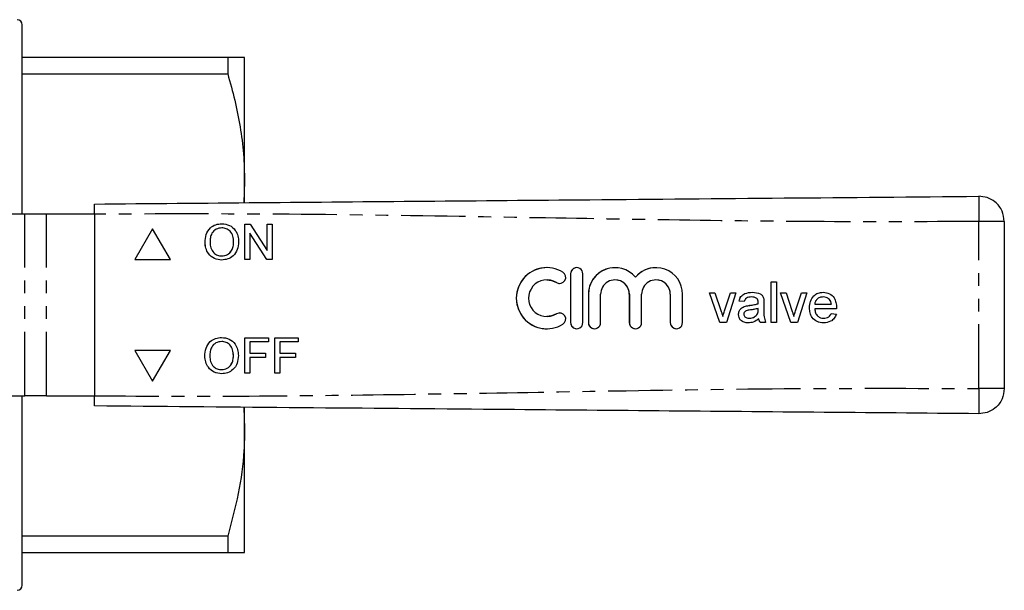
# Model space of a CAD drawing. Extents: x 114 to 293, y 82 to 267.
# Drawn here: x 195 to 293, y 82 to 139 of the extents above; entities that cross this region are included whole.
import ezdxf

# ---------------------------------------------------------------- set-up
doc = ezdxf.new("R2010")
doc.units = 0
doc.linetypes.add('PHANTOM', pattern=[12.7, 6.35, -1.27, 1.27, -1.27, 1.27, -1.27])
doc.layers.get('0').update_dxf_attribs({"linetype": 'CONTINUOUS'})

msp = doc.modelspace()

# ---------------------------------------------------------------- linework, layer by layer
at = {"color": 7, "linetype": 'CONTINUOUS'}
for p, q in [((195.678, 119.69), (195.678, 138.44)), ((216.004, 135.19), (195.678, 135.19)), ((216.004, 135.19), (216.004, 133.565)), ((217.678, 122.94), (217.678, 135.19)), ((195.678, 133.565), (216.004, 133.565)), ((217.678, 122.94), (217.607, 120.819)), ((217.678, 120.831), (217.678, 122.94)), ((195.95, 119.69), (186.828, 119.69)), ((198.071, 119.69), (195.95, 119.69)), ((202.831, 119.69), (198.071, 119.69)), ((202.831, 119.69), (202.831, 101.69)), ((292.831, 118.954), (292.831, 102.426)), ((208.581, 118.221), (206.831, 115.19)), ((208.582, 118.22), (206.832, 115.19)), ((210.331, 115.19), (208.581, 118.221)), ((215.428, 118.331), (215.427, 118.331)), ((217.711, 118.69), (218.232, 118.69)), ((217.711, 115.19), (217.711, 118.69)), ((217.712, 115.19), (217.712, 118.69)), ((218.232, 118.69), (219.909, 116.078)), ((219.909, 118.69), (220.403, 118.69)), ((219.909, 116.078), (219.909, 118.69)), ((219.91, 116.078), (219.91, 118.69)), ((220.403, 118.69), (220.403, 115.19)), ((213.763, 116.894), (213.762, 116.894)), ((216.59, 116.938), (216.589, 116.938)), ((218.204, 117.802), (218.204, 115.19)), ((219.881, 115.19), (218.204, 117.802)), ((218.205, 117.802), (218.204, 117.802)), ((219.882, 115.19), (218.205, 117.802)), ((219.91, 116.078), (219.909, 116.078)), ((206.831, 115.19), (210.331, 115.19)), ((215.421, 115.549), (215.42, 115.549)), ((218.204, 115.19), (217.711, 115.19)), ((220.403, 115.19), (219.881, 115.19)), ((247.582, 114.387), (247.581, 114.387)), ((254.318, 114.387), (254.317, 114.387)), ((258.368, 114.387), (258.368, 114.387)), ((247.582, 113.177), (247.581, 113.177)), ((249.927, 113.782), (249.927, 108.942)), ((249.927, 113.782), (249.927, 108.942)), ((251.136, 108.942), (251.136, 113.782)), ((254.318, 113.177), (254.317, 113.177)), ((256.343, 113.434), (256.342, 113.434)), ((258.368, 113.177), (258.368, 113.177)), ((269.77, 112.972), (270.283, 112.972)), ((269.77, 108.972), (269.77, 112.972)), ((269.771, 108.972), (269.771, 112.972)), ((270.283, 112.972), (270.283, 108.972)), ((251.686, 111.756), (251.686, 108.942)), ((251.687, 111.756), (251.687, 108.942)), ((252.896, 108.942), (252.896, 111.756)), ((255.737, 111.756), (255.737, 108.942)), ((255.738, 111.756), (255.738, 108.942)), ((256.947, 108.942), (256.947, 111.756)), ((259.788, 111.756), (259.788, 108.942)), ((259.789, 111.756), (259.789, 108.942)), ((260.998, 108.942), (260.998, 111.756)), ((263.668, 111.895), (264.211, 111.895)), ((264.684, 108.972), (263.668, 111.895)), ((264.685, 108.972), (263.669, 111.895)), ((264.211, 111.895), (264.793, 110.144)), ((265.155, 110.111), (265.741, 111.895)), ((265.156, 110.111), (265.742, 111.895)), ((266.283, 111.895), (265.334, 108.972)), ((265.741, 111.895), (266.283, 111.895)), ((267.104, 111.023), (266.591, 111.074)), ((266.592, 111.074), (266.591, 111.074)), ((267.105, 111.023), (266.592, 111.074)), ((267.824, 111.485), (267.823, 111.485)), ((268.357, 111.33), (268.356, 111.33)), ((270.693, 111.895), (271.236, 111.895)), ((271.709, 108.972), (270.693, 111.895)), ((271.71, 108.972), (270.694, 111.895)), ((271.236, 111.895), (271.818, 110.144)), ((272.181, 110.111), (272.766, 111.895)), ((272.181, 110.111), (272.767, 111.895)), ((273.309, 111.895), (272.359, 108.972)), ((272.766, 111.895), (273.309, 111.895)), ((274.915, 111.485), (274.914, 111.485)), ((275.532, 111.239), (275.531, 111.239)), ((265.156, 110.111), (265.155, 110.111)), ((267.22, 110.576), (267.219, 110.576)), ((268.487, 110.818), (268.486, 110.818)), ((268.486, 110.207), (268.488, 110.356)), ((268.487, 110.207), (268.489, 110.356)), ((268.489, 110.937), (268.488, 110.937)), ((268.489, 110.356), (268.488, 110.356)), ((269.053, 110.867), (269.053, 110.241)), ((272.181, 110.111), (272.181, 110.111)), ((273.566, 110.409), (273.565, 110.409)), ((274.078, 110.767), (275.719, 110.767)), ((276.229, 110.305), (274.078, 110.305)), ((275.72, 110.767), (275.719, 110.767)), ((247.581, 109.547), (247.582, 109.547)), ((264.977, 109.555), (264.976, 109.555)), ((266.541, 109.747), (266.54, 109.747)), ((267.614, 109.382), (267.613, 109.382)), ((268.411, 109.802), (268.41, 109.802)), ((268.541, 109.331), (268.54, 109.331)), ((272.002, 109.555), (272.001, 109.555)), ((274.952, 109.382), (274.951, 109.382)), ((275.713, 109.844), (276.216, 109.792)), ((247.581, 108.337), (247.582, 108.337)), ((265.334, 108.972), (264.684, 108.972)), ((269.206, 108.972), (268.694, 108.972)), ((270.283, 108.972), (269.77, 108.972)), ((272.359, 108.972), (271.709, 108.972)), ((217.694, 107.434), (220.027, 107.434)), ((217.694, 103.934), (217.694, 107.434)), ((217.694, 103.934), (217.694, 107.434)), ((220.027, 107.434), (220.027, 107.03)), ((220.655, 107.434), (222.988, 107.434)), ((220.655, 103.934), (220.655, 107.434)), ((220.656, 103.934), (220.656, 107.434)), ((222.988, 107.434), (222.988, 107.03)), ((210.331, 106.19), (206.831, 106.19)), ((206.831, 106.19), (208.581, 103.159)), ((206.832, 106.19), (208.582, 103.16)), ((208.581, 103.159), (210.331, 106.19)), ((215.411, 107.075), (215.41, 107.075)), ((218.187, 107.03), (218.187, 105.908)), ((220.027, 107.03), (218.187, 107.03)), ((221.149, 107.03), (221.149, 105.908)), ((222.988, 107.03), (221.149, 107.03)), ((213.746, 105.638), (213.745, 105.638)), ((216.573, 105.682), (216.572, 105.682)), ((218.187, 105.908), (219.758, 105.908)), ((218.187, 105.504), (218.187, 103.934)), ((219.758, 105.504), (218.187, 105.504)), ((219.758, 105.908), (219.758, 105.504)), ((221.149, 105.908), (222.719, 105.908)), ((221.149, 105.504), (221.149, 103.934)), ((222.719, 105.504), (221.149, 105.504)), ((222.719, 105.908), (222.719, 105.504)), ((215.404, 104.293), (215.403, 104.293)), ((218.187, 103.934), (217.694, 103.934)), ((221.149, 103.934), (220.655, 103.934)), ((186.828, 101.69), (195.95, 101.69)), ((195.678, 82.94), (195.678, 101.69)), ((198.071, 101.69), (195.95, 101.69)), ((198.071, 101.69), (202.831, 101.69)), ((217.588, 100.561), (217.678, 98.44)), ((217.678, 98.44), (217.678, 100.528)), ((217.678, 86.19), (217.678, 98.44)), ((216.004, 87.815), (195.678, 87.815)), ((216.004, 87.815), (216.004, 86.19)), ((195.678, 86.19), (216.004, 86.19))]:
    msp.add_line(p, q, dxfattribs=at)
at = {"color": 8, "linetype": 'PHANTOM'}
for p, q in [((195.95, 101.69), (195.95, 119.69)), ((198.071, 101.69), (198.071, 119.69)), ((290.31, 102.426), (290.31, 118.954)), ((249.927, 113.782), (249.927, 113.782)), ((248.527, 112.911), (248.527, 112.911)), ((251.687, 111.756), (251.686, 111.756)), ((255.738, 111.756), (255.737, 111.756)), ((259.789, 111.756), (259.788, 111.756)), ((267.642, 110.65), (267.641, 110.65)), ((268.487, 110.207), (268.486, 110.207)), ((248.527, 109.812), (248.527, 109.812)), ((249.927, 108.942), (249.927, 108.942)), ((251.687, 108.942), (251.686, 108.942)), ((255.738, 108.942), (255.737, 108.942)), ((259.789, 108.942), (259.788, 108.942))]:
    msp.add_line(p, q, dxfattribs=at)
at = {"color": 7, "linetype": 'CONTINUOUS', "flags": 128}
for points in [[(247.582, 113.177), (248.023, 113.122), (248.527, 112.911)], [(248.527, 112.911), (248.749, 112.83), (248.842, 112.823)], [(248.527, 109.812), (248.023, 109.601), (247.582, 109.547)], [(248.842, 109.9), (248.749, 109.893), (248.527, 109.812)]]:
    msp.add_lwpolyline(points, dxfattribs=at)
at = {"color": 7, "linetype": 'CONTINUOUS'}
for centre, radius, start, end in [((195.178, 138.44), 0.5, 0, 90), ((247.581, 111.362), 3.025, 58.62188, 301.37812), ((247.582, 111.362), 3.025, 90.00164, 269.99836), ((250.532, 113.782), 0.605, 359.99863, 180.00137), ((250.532, 113.782), 0.605, 90.00064, 180.00198), ((254.317, 111.756), 2.63, 39.64547, 180.00206), ((254.318, 111.756), 2.63, 90.00093, 180.00134), ((258.368, 111.756), 2.63, 359.99802, 140.35451), ((258.368, 111.756), 2.63, 90.00027, 140.35528), ((247.581, 111.362), 1.815, 58.6218, 301.3782), ((248.842, 113.428), 0.605, 238.62267, 58.62101), ((254.317, 111.756), 1.42, 359.99821, 180.00179), ((254.318, 111.756), 1.42, 359.99899, 89.99905), ((258.368, 111.756), 1.42, 359.99823, 180.00177), ((258.368, 111.756), 1.42, 359.9988, 89.99894), ((248.842, 109.295), 0.605, 301.379, 121.37733), ((250.532, 108.942), 0.605, 179.99863, 0.00137), ((250.532, 108.942), 0.605, 179.99799, 269.99939), ((252.291, 108.942), 0.605, 179.99818, 0.00182), ((252.292, 108.942), 0.605, 179.99869, 269.99868), ((256.342, 108.942), 0.605, 179.99863, 0.00137), ((256.343, 108.942), 0.605, 179.99799, 269.99939), ((260.393, 108.942), 0.605, 179.99863, 0.00137), ((260.394, 108.942), 0.605, 179.99939, 269.99869), ((195.178, 82.94), 0.5, 270, 0)]:
    msp.add_arc(centre, radius, start, end, dxfattribs=at)
for points, knots in [([(217.678, 135.19), (217.623, 135.19), (217.526, 135.19), (216.882, 135.19), (216.297, 135.19), (216.004, 135.19)], [0, 0, 0, 0, 0.393174, 0.695788, 1, 1, 1, 1]), ([(216.004, 133.565), (216.248, 132.701), (216.735, 130.973), (217.259, 128.329), (217.611, 125.649), (217.656, 123.843), (217.678, 122.94)], [0, 0, 0, 0, 0.2481114, 0.4961831, 0.7481046, 1, 1, 1, 1]), ([(202.831, 120.69), (208.274, 120.737), (219.161, 120.833), (235.49, 120.975), (252.791, 121.126), (271.064, 121.285), (283.895, 121.397), (290.31, 121.453)], [0, 0, 0, 0, 0.186641, 0.373315, 0.56001, 0.780027, 1, 1, 1, 1]), ([(292.831, 118.954), (292.787, 119.31), (292.694, 120.051), (292.011, 120.892), (291.162, 121.378), (290.586, 121.429), (290.31, 121.453)], [0, 0, 0, 0, 0.27015, 0.562458, 0.789848, 1, 1, 1, 1]), ([(202.831, 119.69), (202.831, 119.802), (202.831, 120.027), (202.831, 120.327), (202.831, 120.553), (202.831, 120.673), (202.831, 120.685), (202.831, 120.69)], [0, 0, 0, 0, 0.214698, 0.429397, 0.644084, 0.858772, 1, 1, 1, 1]), ([(213.762, 116.894), (213.779, 117.156), (213.814, 117.68), (214.222, 118.317), (214.807, 118.685), (215.218, 118.718), (215.424, 118.735)], [0, 0, 0, 0, 0.28057, 0.559574, 0.77956, 1, 1, 1, 1]), ([(213.763, 116.894), (213.78, 117.156), (213.815, 117.68), (214.223, 118.317), (214.807, 118.685), (215.219, 118.718), (215.425, 118.735)], [0, 0, 0, 0, 0.2805703, 0.5595741, 0.7795611, 1, 1, 1, 1]), ([(215.427, 118.331), (215.231, 118.304), (214.837, 118.251), (214.419, 117.842), (214.273, 117.351), (214.262, 117.043), (214.256, 116.888)], [0, 0, 0, 0, 0.279196, 0.557793, 0.778553, 1, 1, 1, 1]), ([(215.424, 118.735), (215.682, 118.705), (216.197, 118.644), (216.763, 118.149), (217.042, 117.54), (217.069, 117.136), (217.083, 116.934)], [0, 0, 0, 0, 0.279565, 0.558584, 0.779087, 1, 1, 1, 1]), ([(216.589, 116.938), (216.577, 117.129), (216.553, 117.51), (216.291, 117.992), (215.877, 118.284), (215.577, 118.315), (215.427, 118.331)], [0, 0, 0, 0, 0.280796, 0.560068, 0.779984, 1, 1, 1, 1]), ([(216.59, 116.938), (216.578, 117.129), (216.554, 117.51), (216.292, 117.992), (215.878, 118.284), (215.578, 118.315), (215.428, 118.331)], [0, 0, 0, 0, 0.280797, 0.560069, 0.779985, 1, 1, 1, 1]), ([(215.422, 115.145), (215.169, 115.174), (214.664, 115.232), (214.104, 115.711), (213.814, 116.3), (213.779, 116.696), (213.762, 116.894)], [0, 0, 0, 0, 0.2796, 0.558765, 0.77931, 1, 1, 1, 1]), ([(215.423, 115.145), (215.17, 115.174), (214.665, 115.232), (214.105, 115.711), (213.815, 116.3), (213.78, 116.696), (213.763, 116.894)], [0, 0, 0, 0, 0.2796, 0.558765, 0.77931, 1, 1, 1, 1]), ([(214.256, 116.888), (214.268, 116.701), (214.291, 116.327), (214.574, 115.87), (214.98, 115.591), (215.273, 115.563), (215.42, 115.549)], [0, 0, 0, 0, 0.280657, 0.559886, 0.779849, 1, 1, 1, 1]), ([(215.42, 115.549), (215.612, 115.573), (215.996, 115.623), (216.394, 116.023), (216.568, 116.487), (216.582, 116.788), (216.589, 116.938)], [0, 0, 0, 0, 0.279101, 0.558192, 0.778807, 1, 1, 1, 1]), ([(215.421, 115.549), (215.613, 115.573), (215.997, 115.623), (216.395, 116.023), (216.569, 116.487), (216.583, 116.788), (216.59, 116.938)], [0, 0, 0, 0, 0.279099, 0.558192, 0.778806, 1, 1, 1, 1]), ([(217.083, 116.934), (217.06, 116.678), (217.016, 116.166), (216.609, 115.544), (216.025, 115.204), (215.623, 115.165), (215.422, 115.145)], [0, 0, 0, 0, 0.280353, 0.5595022, 0.7796361, 1, 1, 1, 1]), ([(266.591, 111.074), (266.638, 111.233), (266.732, 111.551), (267.238, 111.905), (267.658, 111.931), (267.916, 111.946)], [0, 0, 0, 0, 0.2804297, 0.5593029, 1, 1, 1, 1]), ([(266.592, 111.074), (266.639, 111.233), (266.733, 111.551), (267.239, 111.905), (267.659, 111.931), (267.916, 111.946)], [0, 0, 0, 0, 0.2804285, 0.5593022, 1, 1, 1, 1]), ([(267.823, 111.485), (267.736, 111.482), (267.562, 111.476), (267.319, 111.399), (267.171, 111.219), (267.126, 111.088), (267.104, 111.023)], [0, 0, 0, 0, 0.280855, 0.55975, 0.779497, 1, 1, 1, 1]), ([(268.356, 111.33), (268.264, 111.383), (268.098, 111.479), (267.908, 111.483), (267.823, 111.485)], [0, 0, 0, 0, 0.557868, 1, 1, 1, 1]), ([(268.357, 111.33), (268.265, 111.383), (268.099, 111.479), (267.908, 111.483), (267.824, 111.485)], [0, 0, 0, 0, 0.557868, 1, 1, 1, 1]), ([(267.916, 111.946), (268.183, 111.932), (268.555, 111.912), (268.938, 111.606), (268.998, 111.405), (269.028, 111.305)], [0, 0, 0, 0, 0.559251, 0.779195, 1, 1, 1, 1]), ([(268.488, 110.937), (268.487, 111.019), (268.484, 111.165), (268.395, 111.28), (268.356, 111.33)], [0, 0, 0, 0, 0.561903, 1, 1, 1, 1]), ([(268.489, 110.937), (268.488, 111.019), (268.484, 111.165), (268.396, 111.28), (268.357, 111.33)], [0, 0, 0, 0, 0.561903, 1, 1, 1, 1]), ([(269.028, 111.305), (269.037, 111.224), (269.052, 111.078), (269.052, 110.931), (269.053, 110.867)], [0, 0, 0, 0, 0.559818, 1, 1, 1, 1]), ([(273.565, 110.409), (273.578, 110.625), (273.603, 111.058), (273.927, 111.591), (274.406, 111.903), (274.746, 111.932), (274.916, 111.946)], [0, 0, 0, 0, 0.280747, 0.559774, 0.779664, 1, 1, 1, 1]), ([(273.566, 110.409), (273.579, 110.625), (273.604, 111.058), (273.928, 111.591), (274.407, 111.903), (274.747, 111.932), (274.917, 111.946)], [0, 0, 0, 0, 0.280747, 0.559774, 0.779667, 1, 1, 1, 1]), ([(274.914, 111.485), (274.799, 111.475), (274.57, 111.456), (274.295, 111.278), (274.119, 111.034), (274.092, 110.856), (274.078, 110.767)], [0, 0, 0, 0, 0.280189, 0.559728, 0.779643, 1, 1, 1, 1]), ([(275.531, 111.239), (275.429, 111.32), (275.246, 111.465), (275.016, 111.478), (274.914, 111.485)], [0, 0, 0, 0, 0.558512, 1, 1, 1, 1]), ([(275.532, 111.239), (275.43, 111.32), (275.247, 111.465), (275.016, 111.478), (274.915, 111.485)], [0, 0, 0, 0, 0.5585159, 1, 1, 1, 1]), ([(274.916, 111.946), (275.128, 111.922), (275.552, 111.873), (276.004, 111.444), (276.206, 110.934), (276.223, 110.603), (276.232, 110.437)], [0, 0, 0, 0, 0.279366, 0.558397, 0.778885, 1, 1, 1, 1]), ([(275.719, 110.767), (275.706, 110.864), (275.682, 111.038), (275.577, 111.178), (275.531, 111.239)], [0, 0, 0, 0, 0.560671, 1, 1, 1, 1]), ([(275.72, 110.767), (275.706, 110.864), (275.683, 111.038), (275.578, 111.178), (275.532, 111.239)], [0, 0, 0, 0, 0.560675, 1, 1, 1, 1]), ([(264.793, 110.144), (264.83, 110.035), (264.896, 109.84), (264.951, 109.642), (264.976, 109.555)], [0, 0, 0, 0, 0.559981, 1, 1, 1, 1]), ([(264.976, 109.555), (265.007, 109.66), (265.062, 109.847), (265.127, 110.03), (265.155, 110.111)], [0, 0, 0, 0, 0.559988, 1, 1, 1, 1]), ([(264.977, 109.555), (265.008, 109.66), (265.063, 109.847), (265.128, 110.03), (265.156, 110.111)], [0, 0, 0, 0, 0.559986, 1, 1, 1, 1]), ([(266.54, 109.747), (266.551, 109.855), (266.573, 110.07), (266.798, 110.406), (267.06, 110.511), (267.219, 110.576)], [0, 0, 0, 0, 0.280458, 0.560981, 1, 1, 1, 1]), ([(266.541, 109.747), (266.552, 109.855), (266.574, 110.07), (266.799, 110.406), (267.061, 110.511), (267.22, 110.576)], [0, 0, 0, 0, 0.280458, 0.560981, 1, 1, 1, 1]), ([(267.717, 110.197), (267.571, 110.182), (267.388, 110.162), (267.194, 110.059), (267.116, 109.982), (267.063, 109.884), (267.056, 109.812), (267.053, 109.776)], [0, 0, 0, 0, 0.500277, 0.625327, 0.750269, 0.875146, 1, 1, 1, 1]), ([(267.219, 110.576), (267.297, 110.593), (267.437, 110.624), (267.578, 110.642), (267.641, 110.65)], [0, 0, 0, 0, 0.559905, 1, 1, 1, 1]), ([(267.22, 110.576), (267.298, 110.593), (267.438, 110.624), (267.579, 110.642), (267.642, 110.65)], [0, 0, 0, 0, 0.5599219, 1, 1, 1, 1]), ([(267.641, 110.65), (267.801, 110.67), (268.087, 110.706), (268.364, 110.784), (268.486, 110.818)], [0, 0, 0, 0, 0.560187, 1, 1, 1, 1]), ([(267.642, 110.65), (267.802, 110.67), (268.088, 110.706), (268.365, 110.784), (268.487, 110.818)], [0, 0, 0, 0, 0.560186, 1, 1, 1, 1]), ([(268.488, 110.356), (268.346, 110.317), (268.093, 110.246), (267.832, 110.212), (267.717, 110.197)], [0, 0, 0, 0, 0.5597545, 1, 1, 1, 1]), ([(268.41, 109.802), (268.436, 109.875), (268.484, 110.007), (268.485, 110.146), (268.486, 110.207)], [0, 0, 0, 0, 0.558994, 1, 1, 1, 1]), ([(268.411, 109.802), (268.437, 109.875), (268.485, 110.007), (268.486, 110.146), (268.487, 110.207)], [0, 0, 0, 0, 0.558994, 1, 1, 1, 1]), ([(268.486, 110.818), (268.486, 110.84), (268.487, 110.88), (268.488, 110.92), (268.488, 110.937)], [0, 0, 0, 0, 0.560024, 1, 1, 1, 1]), ([(268.487, 110.818), (268.487, 110.84), (268.488, 110.88), (268.489, 110.92), (268.489, 110.937)], [0, 0, 0, 0, 0.560024, 1, 1, 1, 1]), ([(269.053, 110.241), (269.043, 109.998), (269.026, 109.566), (269.151, 109.153), (269.206, 108.972)], [0, 0, 0, 0, 0.561532, 1, 1, 1, 1]), ([(271.818, 110.144), (271.855, 110.035), (271.921, 109.84), (271.977, 109.642), (272.001, 109.555)], [0, 0, 0, 0, 0.559981, 1, 1, 1, 1]), ([(272.001, 109.555), (272.032, 109.66), (272.087, 109.847), (272.152, 110.03), (272.181, 110.111)], [0, 0, 0, 0, 0.559984, 1, 1, 1, 1]), ([(272.002, 109.555), (272.033, 109.66), (272.088, 109.847), (272.153, 110.03), (272.181, 110.111)], [0, 0, 0, 0, 0.559984, 1, 1, 1, 1]), ([(274.943, 108.921), (274.727, 108.94), (274.296, 108.979), (273.813, 109.387), (273.592, 109.902), (273.574, 110.24), (273.565, 110.409)], [0, 0, 0, 0, 0.279952, 0.558661, 0.778994, 1, 1, 1, 1]), ([(274.944, 108.921), (274.728, 108.94), (274.297, 108.979), (273.814, 109.387), (273.593, 109.902), (273.575, 110.24), (273.566, 110.409)], [0, 0, 0, 0, 0.279952, 0.558661, 0.778995, 1, 1, 1, 1]), ([(274.078, 110.305), (274.094, 110.173), (274.125, 109.908), (274.34, 109.592), (274.638, 109.408), (274.847, 109.391), (274.951, 109.382)], [0, 0, 0, 0, 0.280635, 0.55969, 0.779663, 1, 1, 1, 1]), ([(276.232, 110.437), (276.231, 110.412), (276.231, 110.368), (276.23, 110.324), (276.229, 110.305)], [0, 0, 0, 0, 0.559998, 1, 1, 1, 1]), ([(267.496, 108.921), (267.363, 108.928), (267.096, 108.943), (266.764, 109.138), (266.567, 109.431), (266.549, 109.642), (266.54, 109.747)], [0, 0, 0, 0, 0.280817, 0.559688, 0.779695, 1, 1, 1, 1]), ([(267.497, 108.921), (267.364, 108.928), (267.097, 108.943), (266.765, 109.138), (266.568, 109.431), (266.55, 109.642), (266.541, 109.747)], [0, 0, 0, 0, 0.280817, 0.559688, 0.779696, 1, 1, 1, 1]), ([(267.053, 109.776), (267.058, 109.728), (267.069, 109.632), (267.159, 109.514), (267.336, 109.399), (267.499, 109.389), (267.613, 109.382)], [0, 0, 0, 0, 0.186564, 0.373467, 0.560611, 1, 1, 1, 1]), ([(268.54, 109.331), (268.365, 109.2), (268.052, 108.968), (267.666, 108.935), (267.496, 108.921)], [0, 0, 0, 0, 0.559973, 1, 1, 1, 1]), ([(267.613, 109.382), (267.794, 109.404), (268.116, 109.444), (268.32, 109.693), (268.41, 109.802)], [0, 0, 0, 0, 0.55976, 1, 1, 1, 1]), ([(267.614, 109.382), (267.795, 109.404), (268.117, 109.444), (268.321, 109.693), (268.411, 109.802)], [0, 0, 0, 0, 0.55976, 1, 1, 1, 1]), ([(268.694, 108.972), (268.653, 109.034), (268.58, 109.145), (268.552, 109.274), (268.54, 109.331)], [0, 0, 0, 0, 0.559693, 1, 1, 1, 1]), ([(268.694, 108.972), (268.654, 109.034), (268.581, 109.145), (268.553, 109.274), (268.541, 109.331)], [0, 0, 0, 0, 0.559693, 1, 1, 1, 1]), ([(276.216, 109.792), (276.158, 109.647), (276.043, 109.356), (275.595, 108.983), (275.19, 108.944), (274.943, 108.921)], [0, 0, 0, 0, 0.280613, 0.560832, 1, 1, 1, 1]), ([(274.951, 109.382), (275.04, 109.387), (275.216, 109.397), (275.519, 109.524), (275.64, 109.723), (275.713, 109.844)], [0, 0, 0, 0, 0.281287, 0.56191, 1, 1, 1, 1]), ([(274.952, 109.382), (275.041, 109.387), (275.217, 109.397), (275.519, 109.524), (275.64, 109.723), (275.714, 109.844)], [0, 0, 0, 0, 0.281281, 0.5619061, 1, 1, 1, 1]), ([(213.745, 105.638), (213.762, 105.9), (213.797, 106.424), (214.205, 107.06), (214.789, 107.428), (215.201, 107.462), (215.407, 107.479)], [0, 0, 0, 0, 0.2805704, 0.559575, 0.779561, 1, 1, 1, 1]), ([(213.746, 105.638), (213.763, 105.9), (213.797, 106.424), (214.206, 107.06), (214.79, 107.428), (215.202, 107.462), (215.408, 107.479)], [0, 0, 0, 0, 0.28057, 0.559575, 0.779561, 1, 1, 1, 1]), ([(215.407, 107.479), (215.665, 107.448), (216.179, 107.388), (216.746, 106.893), (217.025, 106.284), (217.052, 105.88), (217.065, 105.678)], [0, 0, 0, 0, 0.279564, 0.558584, 0.779087, 1, 1, 1, 1]), ([(215.41, 107.075), (215.213, 107.048), (214.82, 106.995), (214.402, 106.586), (214.256, 106.095), (214.244, 105.786), (214.239, 105.632)], [0, 0, 0, 0, 0.279197, 0.557793, 0.778554, 1, 1, 1, 1]), ([(216.572, 105.682), (216.56, 105.873), (216.536, 106.254), (216.274, 106.736), (215.86, 107.028), (215.56, 107.059), (215.41, 107.075)], [0, 0, 0, 0, 0.280797, 0.560068, 0.779984, 1, 1, 1, 1]), ([(216.573, 105.682), (216.561, 105.873), (216.537, 106.254), (216.275, 106.736), (215.861, 107.028), (215.561, 107.059), (215.411, 107.075)], [0, 0, 0, 0, 0.280797, 0.560067, 0.779984, 1, 1, 1, 1]), ([(215.405, 103.889), (215.152, 103.918), (214.647, 103.976), (214.087, 104.454), (213.797, 105.044), (213.762, 105.44), (213.745, 105.638)], [0, 0, 0, 0, 0.279601, 0.558766, 0.77931, 1, 1, 1, 1]), ([(215.406, 103.889), (215.153, 103.918), (214.648, 103.976), (214.088, 104.454), (213.798, 105.044), (213.763, 105.44), (213.746, 105.638)], [0, 0, 0, 0, 0.2796, 0.558765, 0.77931, 1, 1, 1, 1]), ([(214.239, 105.632), (214.25, 105.445), (214.274, 105.071), (214.556, 104.614), (214.962, 104.335), (215.256, 104.307), (215.403, 104.293)], [0, 0, 0, 0, 0.280657, 0.559885, 0.779849, 1, 1, 1, 1]), ([(215.403, 104.293), (215.595, 104.317), (215.979, 104.366), (216.377, 104.767), (216.551, 105.231), (216.565, 105.531), (216.572, 105.682)], [0, 0, 0, 0, 0.279101, 0.558192, 0.778806, 1, 1, 1, 1]), ([(215.404, 104.293), (215.596, 104.317), (215.98, 104.366), (216.378, 104.767), (216.552, 105.231), (216.566, 105.531), (216.573, 105.682)], [0, 0, 0, 0, 0.2791, 0.558192, 0.778807, 1, 1, 1, 1]), ([(217.065, 105.678), (217.043, 105.422), (216.999, 104.91), (216.591, 104.288), (216.008, 103.947), (215.606, 103.908), (215.405, 103.889)], [0, 0, 0, 0, 0.280353, 0.559503, 0.779636, 1, 1, 1, 1]), ([(292.831, 102.426), (292.787, 102.07), (292.694, 101.329), (292.011, 100.488), (291.162, 100.002), (290.586, 99.951), (290.31, 99.927)], [0, 0, 0, 0, 0.27015, 0.562458, 0.789848, 1, 1, 1, 1]), ([(202.831, 100.69), (202.831, 100.701), (202.831, 100.723), (202.831, 100.896), (202.831, 101.149), (202.831, 101.43), (202.831, 101.616), (202.831, 101.69)], [0, 0, 0, 0, 0.214697, 0.429397, 0.644086, 0.85877, 1, 1, 1, 1]), ([(290.31, 99.927), (284.867, 99.974), (273.98, 100.069), (257.651, 100.212), (240.35, 100.363), (222.077, 100.522), (209.246, 100.634), (202.831, 100.69)], [0, 0, 0, 0, 0.186641, 0.373315, 0.56001, 0.780027, 1, 1, 1, 1]), ([(217.678, 98.44), (217.663, 97.723), (217.618, 95.58), (217.139, 92.009), (216.384, 89.218), (216.004, 87.815)], [0, 0, 0, 0, 0.200206, 0.59806, 1, 1, 1, 1]), ([(216.004, 86.19), (216.296, 86.19), (216.881, 86.19), (217.526, 86.19), (217.623, 86.19), (217.678, 86.19)], [0, 0, 0, 0, 0.302704, 0.606826, 1, 1, 1, 1])]:
    msp.add_open_spline(points, degree=3, knots=knots, dxfattribs=at)
at = {"color": 8, "linetype": 'PHANTOM'}
for points, knots in [([(290.31, 121.453), (290.307, 121.409), (290.301, 121.318), (290.3, 120.641), (290.303, 119.8), (290.307, 119.228), (290.31, 118.954)], [0, 0, 0, 0, 0.270262, 0.562428, 0.789735, 1, 1, 1, 1]), ([(290.31, 118.954), (284.867, 118.936), (273.98, 118.901), (257.651, 119.131), (240.35, 119.428), (222.077, 119.733), (209.246, 119.704), (202.831, 119.69)], [0, 0, 0, 0, 0.186641, 0.373315, 0.56001, 0.780027, 1, 1, 1, 1]), ([(292.831, 118.954), (292.787, 118.954), (292.694, 118.954), (292.011, 118.954), (291.162, 118.954), (290.586, 118.954), (290.31, 118.954)], [0, 0, 0, 0, 0.270149, 0.562458, 0.789848, 1, 1, 1, 1]), ([(202.831, 101.69), (208.274, 101.673), (219.161, 101.638), (235.49, 101.867), (252.791, 102.165), (271.064, 102.469), (283.895, 102.441), (290.31, 102.426)], [0, 0, 0, 0, 0.186641, 0.373315, 0.56001, 0.780027, 1, 1, 1, 1]), ([(290.31, 102.426), (290.307, 102.072), (290.301, 101.335), (290.3, 100.497), (290.303, 100.009), (290.307, 99.953), (290.31, 99.927)], [0, 0, 0, 0, 0.2702624, 0.5624301, 0.7897358, 1, 1, 1, 1]), ([(292.831, 102.426), (292.787, 102.426), (292.694, 102.426), (292.011, 102.426), (291.162, 102.426), (290.586, 102.426), (290.31, 102.426)], [0, 0, 0, 0, 0.270149, 0.562458, 0.789848, 1, 1, 1, 1])]:
    msp.add_open_spline(points, degree=3, knots=knots, dxfattribs=at)

doc.saveas('drawing.dxf')
